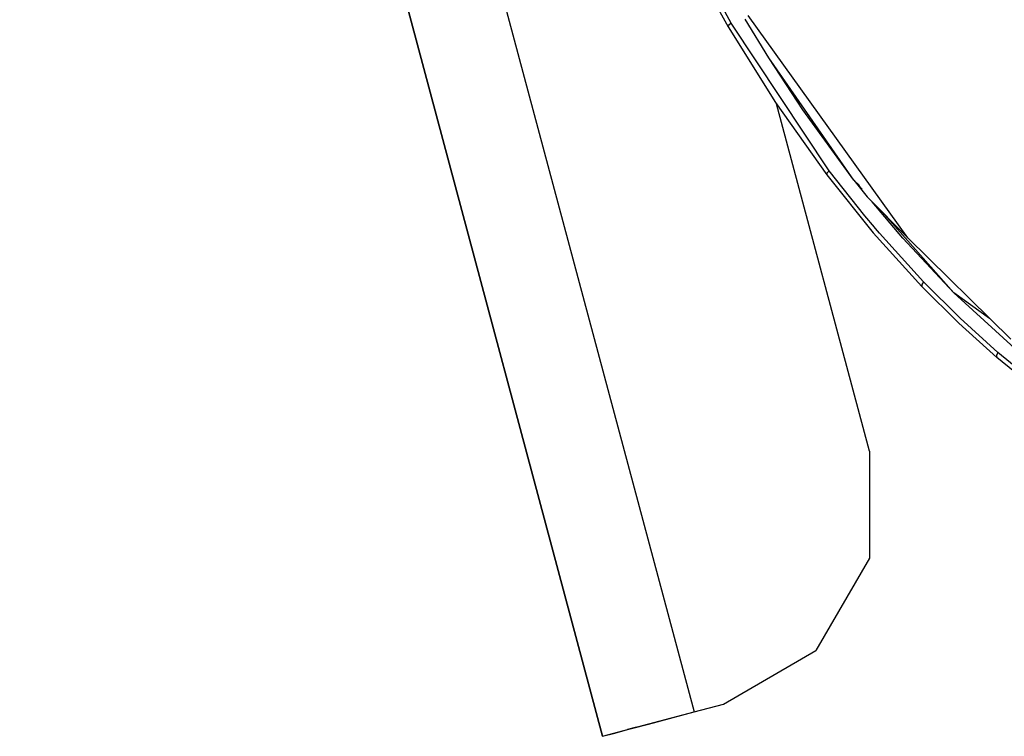
# Model space of a CAD drawing. Units: millimetres. Extents: x 967 to 8825, y -1704 to 1948.
# Drawn here: x 985 to 1167, y -1178 to -1046 of the extents above; entities that cross this region are included whole.
import ezdxf

# ---------------------------------------------------------------- set-up
doc = ezdxf.new("R2010")
doc.units = ezdxf.units.MM
doc.layers.add('TFR-TRI', color=7, linetype='CONTINUOUS', true_color=0xffffff)

msp = doc.modelspace()

# ---------------------------------------------------------------- linework, layer by layer
at = {"layer": 'TFR-TRI', "color": 18, "linetype": 'CONTINUOUS'}
for p, q in [((1002.248108, -772.354004), (1109.536316, -1173.076904)), ((1002.248108, -772.354004), (1109.536316, -1173.076904)), ((985.391907, -776.867188), (1092.679993, -1177.589844)), ((1092.679993, -1177.589844), (986.754089, -781.955078)), ((1092.679993, -1177.589844), (986.784119, -782.067383)), ((1105.933044, -1029.061279), (1115.770203, -1046.983643)), ((1116.344788, -1046.313965), (1106.578308, -1028.459229)), ((1116.344788, -1046.313965), (1106.578308, -1028.459229)), ((1123.240051, -1052.69458), (1118.920227, -1045.570557)), ((1148.830139, -1085.784912), (1119.487976, -1044.896973)), ((1148.830139, -1085.784912), (1119.487976, -1044.896973)), ((1115.873108, -1046.707031), (1115.770203, -1046.983643)), ((1115.873108, -1046.707031), (1115.770203, -1046.983643)), ((1115.770203, -1046.983643), (1124.483582, -1060.919434)), ((1116.344788, -1046.313965), (1115.873108, -1046.707031)), ((1116.344788, -1046.313965), (1115.873108, -1046.707031)), ((1134.361511, -1073.447266), (1116.344788, -1046.313965)), ((1134.361511, -1073.447266), (1116.344788, -1046.313965)), ((1129.546692, -1062.245117), (1123.240051, -1052.69458)), ((1138.926208, -1075.170654), (1123.240051, -1052.69458)), ((1138.926208, -1075.170654), (1123.240051, -1052.69458)), ((1124.483582, -1060.919434), (1133.92572, -1074.230225)), ((1141.776794, -1125.106445), (1124.657043, -1061.163818)), ((1138.926208, -1075.170654), (1129.546692, -1062.245117)), ((1133.959656, -1073.9104), (1133.92572, -1074.230225)), ((1133.959656, -1073.9104), (1133.92572, -1074.230225)), ((1133.92572, -1074.230225), (1142.472839, -1084.873291)), ((1133.959656, -1073.9104), (1134.361511, -1073.447266)), ((1133.959656, -1073.9104), (1134.361511, -1073.447266)), ((1140.906433, -1081.769531), (1134.361511, -1073.447266)), ((1140.906433, -1081.769531), (1134.361511, -1073.447266)), ((1138.926208, -1075.170654), (1141.394592, -1078.275879)), ((1139.941589, -1076.161133), (1138.926208, -1075.170654)), ((1140.414856, -1076.850098), (1138.926208, -1075.170654)), ((1140.414856, -1076.850098), (1138.926208, -1075.170654)), ((1141.394592, -1078.275879), (1148.830139, -1085.784912)), ((1147.913635, -1085.883301), (1142.288879, -1079.178955)), ((1142.685364, -1083.864746), (1140.906433, -1081.769531)), ((1142.685364, -1083.864746), (1140.906433, -1081.769531)), ((1157.340515, -1095.943604), (1144.106506, -1081.014404)), ((1157.340515, -1095.943604), (1144.106506, -1081.014404)), ((1142.472839, -1084.873291), (1151.443054, -1094.778076)), ((1142.816467, -1084.014893), (1142.685364, -1083.864746)), ((1142.816467, -1084.014893), (1142.685364, -1083.864746)), ((1142.901917, -1084.115479), (1142.816467, -1084.014893)), ((1142.901917, -1084.115479), (1142.816467, -1084.014893)), ((1143.620789, -1084.957031), (1142.901917, -1084.115479)), ((1143.620789, -1084.957031), (1142.901917, -1084.115479)), ((1151.739075, -1093.903809), (1143.620789, -1084.957031)), ((1151.739075, -1093.903809), (1143.620789, -1084.957031)), ((1157.340515, -1095.943604), (1147.913635, -1085.883301)), ((1167.778503, -1104.483887), (1148.830139, -1085.784912)), ((1151.739075, -1093.903809), (1151.407898, -1094.426514)), ((1151.739075, -1093.903809), (1151.407898, -1094.426514)), ((1151.407898, -1094.426514), (1151.443054, -1094.778076)), ((1151.407898, -1094.426514), (1151.443054, -1094.778076)), ((1158.475891, -1100.605957), (1151.739075, -1093.903809)), ((1158.475891, -1100.605957), (1151.739075, -1093.903809)), ((1151.443054, -1094.778076), (1158.234802, -1101.509521)), ((1168.509949, -1106.103516), (1157.340515, -1095.943604)), ((1163.879456, -1100.635986), (1157.340515, -1095.943604)), ((1163.879456, -1100.635986), (1157.340515, -1095.943604)), ((1158.234802, -1101.509521), (1165.248352, -1107.84375)), ((1165.433044, -1106.91333), (1158.475891, -1100.605957)), ((1165.433044, -1106.91333), (1158.475891, -1100.605957)), ((1165.433044, -1106.91333), (1165.159241, -1107.476074)), ((1165.433044, -1106.91333), (1165.159241, -1107.476074)), ((1172.603333, -1112.831299), (1165.433044, -1106.91333)), ((1172.603333, -1112.831299), (1165.433044, -1106.91333)), ((1165.159241, -1107.476074), (1165.248352, -1107.84375)), ((1165.159241, -1107.476074), (1165.248352, -1107.84375)), ((1172.476257, -1113.784912), (1165.248352, -1107.84375)), ((1141.776794, -1125.106445), (1141.772888, -1144.776611)), ((1141.772888, -1144.776611), (1131.934509, -1161.80957)), ((1114.897522, -1171.641357), (1131.934509, -1161.80957)), ((1109.536316, -1173.076904), (1114.897522, -1171.641357)), ((1101.108093, -1175.333496), (1109.536316, -1173.076904)), ((1101.200012, -1175.308594), (1109.536316, -1173.076904)), ((1103.402405, -1174.719238), (1109.536316, -1173.076904)), ((1103.402405, -1174.719238), (1109.536316, -1173.076904)), ((1103.402405, -1174.719238), (1109.536316, -1173.076904)), ((1097.268372, -1176.361328), (1103.402405, -1174.719238)), ((1097.268372, -1176.361328), (1101.200012, -1175.308594)), ((1097.268372, -1176.361328), (1101.200012, -1175.308594)), ((1097.268372, -1176.361328), (1098.91217, -1175.921143)), ((1097.268372, -1176.361572), (1098.91217, -1175.921143)), ((1098.91217, -1175.921143), (1097.268372, -1176.361572)), ((1097.971863, -1176.173096), (1101.108093, -1175.333496)), ((1098.91217, -1175.921143), (1103.402405, -1174.719238)), ((1098.91217, -1175.921143), (1103.402405, -1174.719238)), ((1092.679993, -1177.589844), (1097.268372, -1176.361328)), ((1092.679993, -1177.589844), (1097.268372, -1176.361572)), ((1092.679993, -1177.589844), (1094.964661, -1176.978027)), ((1092.679993, -1177.589844), (1094.964661, -1176.978027)), ((1092.679993, -1177.589844), (1094.938293, -1176.985352)), ((1094.938293, -1176.985352), (1097.268372, -1176.361572)), ((1094.964661, -1176.978027), (1097.268372, -1176.361328)), ((1094.964661, -1176.978027), (1097.268372, -1176.361328)), ((1094.964661, -1176.978027), (1097.268372, -1176.361328)), ((1094.964661, -1176.978027), (1097.268372, -1176.361328))]:
    msp.add_line(p, q, dxfattribs=at)

doc.saveas('drawing.dxf')
